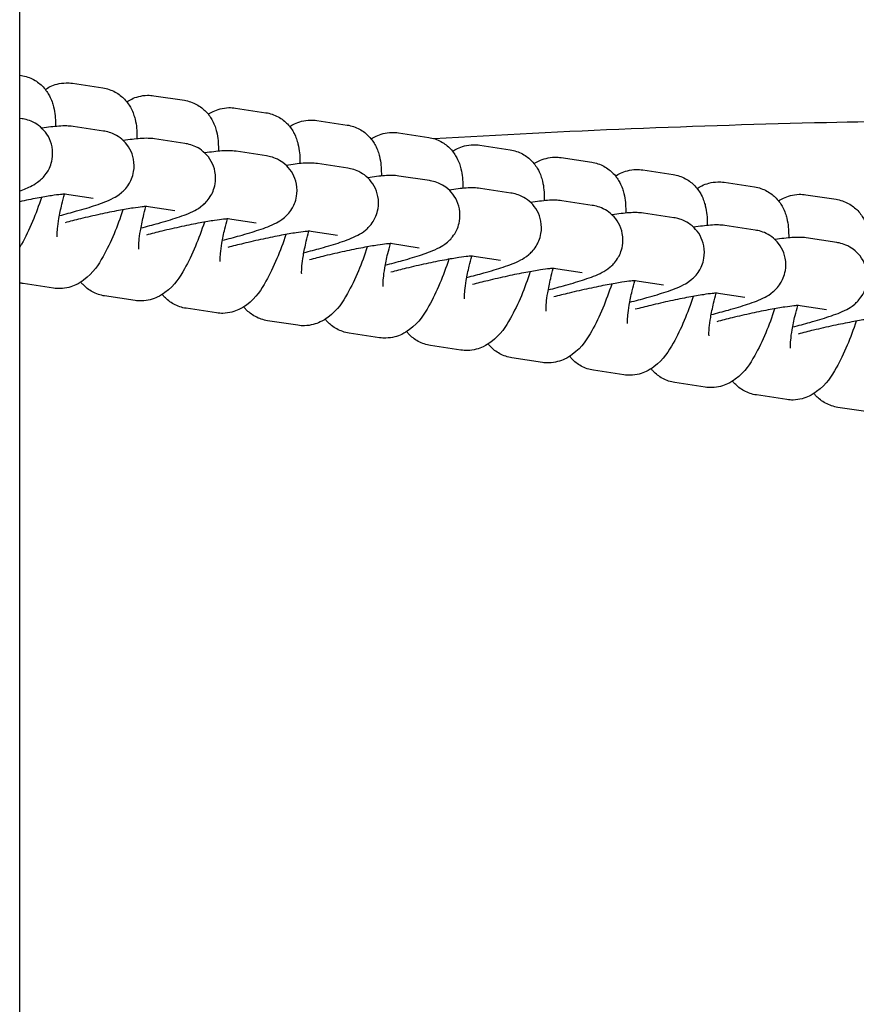
# Model space of a CAD drawing. Units: millimetres. Extents: x 3045 to 11105, y 3046 to 8180.
# Drawn here: x 7306 to 7380, y 5069 to 5156 of the extents above; entities that cross this region are included whole.
import ezdxf

# ---------------------------------------------------------------- set-up
doc = ezdxf.new("R2010")
doc.units = ezdxf.units.MM

msp = doc.modelspace()

# ---------------------------------------------------------------- linework, layer by layer
for p, q in [((7306.211, 4217.235), (7306.211, 6889.319)), ((7306.211, 5150.82), (7306.362, 5150.797)), ((7310.862, 5150.114), (7313.536, 5149.708)), ((7318.037, 5149.024), (7320.711, 5148.618)), ((7325.211, 5147.934), (7327.885, 5147.528)), ((7306.416, 5146.995), (7306.211, 5147.026)), ((7313.59, 5145.905), (7310.916, 5146.311)), ((7332.385, 5146.845), (7335.059, 5146.439)), ((7339.559, 5145.755), (7342.233, 5145.349)), ((7320.764, 5144.815), (7318.09, 5145.221)), ((7346.733, 5144.666), (7349.407, 5144.259)), ((7327.939, 5143.726), (7325.265, 5144.132)), ((7335.113, 5142.636), (7332.439, 5143.042)), ((7353.907, 5143.576), (7356.581, 5143.17)), ((7342.287, 5141.546), (7339.613, 5141.952)), ((7361.081, 5142.486), (7363.755, 5142.08)), ((7368.255, 5141.397), (7370.929, 5140.99)), ((7312.689, 5139.973), (7310.161, 5140.357)), ((7349.461, 5140.457), (7346.787, 5140.863)), ((7375.429, 5140.307), (7378.103, 5139.901)), ((7356.635, 5139.367), (7353.961, 5139.773)), ((7319.863, 5138.883), (7317.335, 5139.267)), ((7363.809, 5138.277), (7361.135, 5138.684)), ((7327.038, 5137.794), (7324.509, 5138.178)), ((7370.983, 5137.188), (7368.309, 5137.594)), ((7334.212, 5136.704), (7331.683, 5137.088)), ((7341.386, 5135.614), (7338.858, 5135.998)), ((7378.157, 5136.098), (7375.483, 5136.504)), ((7348.56, 5134.525), (7346.032, 5134.909)), ((7355.734, 5133.435), (7353.206, 5133.819)), ((7309.193, 5132.077), (7306.519, 5132.483)), ((7362.908, 5132.345), (7360.38, 5132.729)), ((7370.082, 5131.256), (7367.554, 5131.64)), ((7316.367, 5130.988), (7313.693, 5131.394)), ((7323.541, 5129.898), (7320.868, 5130.304)), ((7377.256, 5130.166), (7374.728, 5130.55)), ((7330.716, 5128.808), (7328.042, 5129.214)), ((7337.89, 5127.719), (7335.216, 5128.125)), ((7345.064, 5126.629), (7342.39, 5127.035)), ((7352.238, 5125.539), (7349.564, 5125.945)), ((7359.412, 5124.45), (7356.738, 5124.856)), ((7366.586, 5123.36), (7363.912, 5123.766)), ((7373.76, 5122.27), (7371.086, 5122.677)), ((7380.934, 5121.181), (7378.26, 5121.587))]:
    msp.add_line(p, q)
for points, knots in [([(7306.362, 5150.797), (7306.736, 5150.741), (7307.113, 5150.613), (7307.771, 5150.255), (7308.048, 5150.029), (7308.529, 5149.526), (7308.708, 5149.25), (7309.028, 5148.642), (7309.127, 5148.33), (7309.334, 5147.488), (7309.361, 5147.017), (7309.364, 5146.46), (7309.363, 5146.386), (7309.362, 5146.312)], [1.5707963, 1.5707963, 1.5707963, 1.5707963, 1.6470589, 1.6470589, 1.7247891, 1.7247891, 1.8196428, 1.8196428, 1.9549936, 1.9549936, 2.2198455, 2.2198455, 2.2601505, 2.2601505, 2.2601505, 2.2601505]), ([(7308.462, 5149.577), (7308.592, 5149.66), (7308.736, 5149.742), (7309.258, 5149.987), (7309.726, 5150.138), (7310.477, 5150.154), (7310.669, 5150.143), (7310.862, 5150.114)], [7.635538, 7.635538, 7.635538, 7.635538, 7.6919693, 7.6919693, 7.8144233, 7.8144233, 7.8539816, 7.8539816, 7.8539816, 7.8539816]), ([(7313.536, 5149.708), (7313.91, 5149.651), (7314.287, 5149.523), (7314.945, 5149.166), (7315.222, 5148.94), (7315.703, 5148.436), (7315.882, 5148.16), (7316.202, 5147.552), (7316.301, 5147.24), (7316.508, 5146.398), (7316.535, 5145.927), (7316.538, 5145.37), (7316.537, 5145.296), (7316.536, 5145.223)], [1.5707963, 1.5707963, 1.5707963, 1.5707963, 1.6470589, 1.6470589, 1.7247891, 1.7247891, 1.8196428, 1.8196428, 1.9549936, 1.9549936, 2.2198455, 2.2198455, 2.2601505, 2.2601505, 2.2601505, 2.2601505]), ([(7315.637, 5148.487), (7315.766, 5148.57), (7315.91, 5148.652), (7316.432, 5148.897), (7316.9, 5149.049), (7317.651, 5149.065), (7317.843, 5149.054), (7318.037, 5149.024)], [7.635538, 7.635538, 7.635538, 7.635538, 7.6919693, 7.6919693, 7.8144233, 7.8144233, 7.8539816, 7.8539816, 7.8539816, 7.8539816]), ([(7320.711, 5148.618), (7321.084, 5148.561), (7321.461, 5148.433), (7322.119, 5148.076), (7322.397, 5147.85), (7322.877, 5147.347), (7323.056, 5147.071), (7323.376, 5146.462), (7323.475, 5146.15), (7323.682, 5145.308), (7323.709, 5144.837), (7323.712, 5144.28), (7323.711, 5144.207), (7323.71, 5144.133)], [1.5707963, 1.5707963, 1.5707963, 1.5707963, 1.6470589, 1.6470589, 1.7247891, 1.7247891, 1.8196428, 1.8196428, 1.9549936, 1.9549936, 2.2198455, 2.2198455, 2.2601505, 2.2601505, 2.2601505, 2.2601505]), ([(7322.811, 5147.397), (7322.94, 5147.48), (7323.084, 5147.563), (7323.606, 5147.808), (7324.074, 5147.959), (7324.825, 5147.975), (7325.017, 5147.964), (7325.211, 5147.934)], [7.635538, 7.635538, 7.635538, 7.635538, 7.6919693, 7.6919693, 7.8144233, 7.8144233, 7.8539816, 7.8539816, 7.8539816, 7.8539816]), ([(7327.885, 5147.528), (7328.258, 5147.472), (7328.635, 5147.344), (7329.293, 5146.986), (7329.571, 5146.76), (7330.051, 5146.257), (7330.23, 5145.981), (7330.551, 5145.373), (7330.649, 5145.061), (7330.856, 5144.219), (7330.884, 5143.748), (7330.886, 5143.191), (7330.885, 5143.117), (7330.884, 5143.043)], [1.5707963, 1.5707963, 1.5707963, 1.5707963, 1.6470589, 1.6470589, 1.7247891, 1.7247891, 1.8196428, 1.8196428, 1.9549936, 1.9549936, 2.2198455, 2.2198455, 2.2601505, 2.2601505, 2.2601505, 2.2601505]), ([(7306.211, 5140.639), (7306.592, 5140.778), (7306.911, 5140.9), (7307.486, 5141.206), (7307.686, 5141.309), (7308.176, 5141.727), (7308.395, 5141.918), (7308.808, 5142.578), (7308.988, 5142.939), (7309.127, 5143.76), (7309.133, 5144.14), (7309.001, 5144.838), (7308.883, 5145.153), (7308.577, 5145.707), (7308.387, 5145.939), (7307.974, 5146.346), (7307.757, 5146.493), (7307.313, 5146.747), (7307.109, 5146.821), (7306.721, 5146.943), (7306.557, 5146.973), (7306.416, 5146.995)], [3.9203389, 3.9203389, 3.9203389, 3.9203389, 4.210192, 4.210192, 4.3493309, 4.3493309, 4.4241728, 4.4241728, 4.4721528, 4.4721528, 4.5033024, 4.5033024, 4.5301107, 4.5301107, 4.5589973, 4.5589973, 4.5956777, 4.5956777, 4.6463051, 4.6463051, 4.712389, 4.712389, 4.712389, 4.712389]), ([(7310.916, 5146.311), (7310.689, 5146.346), (7310.521, 5146.354), (7309.859, 5146.37), (7309.451, 5146.328), (7308.7, 5146.238), (7308.439, 5146.202), (7308.162, 5146.16)], [4.712389, 4.712389, 4.712389, 4.712389, 4.8192622, 4.8192622, 5.164526, 5.164526, 5.3338961, 5.3338961, 5.3338961, 5.3338961]), ([(7329.985, 5146.308), (7330.114, 5146.391), (7330.258, 5146.473), (7330.78, 5146.718), (7331.248, 5146.869), (7331.999, 5146.885), (7332.191, 5146.874), (7332.385, 5146.845)], [7.635538, 7.635538, 7.635538, 7.635538, 7.6919693, 7.6919693, 7.8144233, 7.8144233, 7.8539816, 7.8539816, 7.8539816, 7.8539816]), ([(7335.059, 5146.439), (7335.432, 5146.382), (7335.809, 5146.254), (7336.468, 5145.897), (7336.745, 5145.671), (7337.225, 5145.167), (7337.404, 5144.891), (7337.725, 5144.283), (7337.823, 5143.971), (7338.03, 5143.129), (7338.058, 5142.658), (7338.06, 5142.101), (7338.06, 5142.028), (7338.058, 5141.954)], [1.5707963, 1.5707963, 1.5707963, 1.5707963, 1.6470589, 1.6470589, 1.7247891, 1.7247891, 1.8196428, 1.8196428, 1.9549936, 1.9549936, 2.2198455, 2.2198455, 2.2601505, 2.2601505, 2.2601505, 2.2601505]), ([(7342.684, 5145.248), (7354.284, 5145.952), (7365.912, 5146.414), (7387.034, 5146.899), (7396.674, 5146.976), (7405.98, 5146.976)], [0.405422, 0.405422, 0.405422, 0.405422, 3.889519, 3.889519, 6.890326, 6.890326, 6.890326, 6.890326]), ([(7309.713, 5138.47), (7310.24, 5138.604), (7310.749, 5138.739), (7311.849, 5139.047), (7312.414, 5139.218), (7313.492, 5139.579), (7313.931, 5139.728), (7314.66, 5140.117), (7314.86, 5140.219), (7315.351, 5140.637), (7315.569, 5140.828), (7315.982, 5141.489), (7316.162, 5141.85), (7316.301, 5142.671), (7316.307, 5143.05), (7316.175, 5143.749), (7316.057, 5144.063), (7315.751, 5144.618), (7315.561, 5144.85), (7315.148, 5145.256), (7314.931, 5145.403), (7314.487, 5145.657), (7314.283, 5145.731), (7313.895, 5145.853), (7313.731, 5145.884), (7313.59, 5145.905)], [3.195247, 3.195247, 3.195247, 3.195247, 3.459971, 3.459971, 3.805117, 3.805117, 4.210192, 4.210192, 4.349331, 4.349331, 4.424173, 4.424173, 4.472153, 4.472153, 4.503302, 4.503302, 4.530111, 4.530111, 4.558997, 4.558997, 4.595678, 4.595678, 4.646305, 4.646305, 4.712389, 4.712389, 4.712389, 4.712389]), ([(7337.159, 5145.218), (7337.288, 5145.301), (7337.432, 5145.383), (7337.954, 5145.628), (7338.422, 5145.78), (7339.173, 5145.796), (7339.365, 5145.785), (7339.559, 5145.755)], [7.635538, 7.635538, 7.635538, 7.635538, 7.6919693, 7.6919693, 7.8144233, 7.8144233, 7.8539816, 7.8539816, 7.8539816, 7.8539816]), ([(7318.09, 5145.221), (7317.863, 5145.256), (7317.695, 5145.264), (7317.033, 5145.28), (7316.625, 5145.238), (7315.874, 5145.148), (7315.613, 5145.112), (7315.336, 5145.071)], [4.712389, 4.712389, 4.712389, 4.712389, 4.8192622, 4.8192622, 5.164526, 5.164526, 5.3338961, 5.3338961, 5.3338961, 5.3338961]), ([(7316.887, 5137.381), (7317.414, 5137.514), (7317.923, 5137.649), (7319.023, 5137.957), (7319.589, 5138.128), (7320.666, 5138.489), (7321.105, 5138.638), (7321.834, 5139.027), (7322.034, 5139.129), (7322.525, 5139.547), (7322.743, 5139.739), (7323.156, 5140.399), (7323.336, 5140.76), (7323.476, 5141.581), (7323.482, 5141.961), (7323.349, 5142.659), (7323.231, 5142.974), (7322.925, 5143.528), (7322.735, 5143.76), (7322.323, 5144.167), (7322.105, 5144.313), (7321.661, 5144.568), (7321.457, 5144.642), (7321.069, 5144.764), (7320.905, 5144.794), (7320.764, 5144.815)], [3.195247, 3.195247, 3.195247, 3.195247, 3.459971, 3.459971, 3.805117, 3.805117, 4.210192, 4.210192, 4.349331, 4.349331, 4.424173, 4.424173, 4.472153, 4.472153, 4.503302, 4.503302, 4.530111, 4.530111, 4.558997, 4.558997, 4.595678, 4.595678, 4.646305, 4.646305, 4.712389, 4.712389, 4.712389, 4.712389]), ([(7342.233, 5145.349), (7342.606, 5145.292), (7342.983, 5145.164), (7343.642, 5144.807), (7343.919, 5144.581), (7344.4, 5144.078), (7344.578, 5143.802), (7344.899, 5143.193), (7344.997, 5142.882), (7345.204, 5142.039), (7345.232, 5141.568), (7345.234, 5141.012), (7345.234, 5140.938), (7345.232, 5140.864)], [1.5707963, 1.5707963, 1.5707963, 1.5707963, 1.6470589, 1.6470589, 1.7247891, 1.7247891, 1.8196428, 1.8196428, 1.9549936, 1.9549936, 2.2198455, 2.2198455, 2.2601505, 2.2601505, 2.2601505, 2.2601505]), ([(7344.333, 5144.128), (7344.462, 5144.212), (7344.607, 5144.294), (7345.128, 5144.539), (7345.596, 5144.69), (7346.347, 5144.706), (7346.539, 5144.695), (7346.733, 5144.666)], [7.635538, 7.635538, 7.635538, 7.635538, 7.6919693, 7.6919693, 7.8144233, 7.8144233, 7.8539816, 7.8539816, 7.8539816, 7.8539816]), ([(7325.265, 5144.132), (7325.037, 5144.166), (7324.869, 5144.174), (7324.207, 5144.19), (7323.799, 5144.149), (7323.049, 5144.059), (7322.787, 5144.023), (7322.51, 5143.981)], [4.712389, 4.712389, 4.712389, 4.712389, 4.8192622, 4.8192622, 5.164526, 5.164526, 5.3338961, 5.3338961, 5.3338961, 5.3338961]), ([(7324.061, 5136.291), (7324.588, 5136.424), (7325.098, 5136.56), (7326.197, 5136.868), (7326.763, 5137.039), (7327.84, 5137.399), (7328.279, 5137.549), (7329.008, 5137.937), (7329.209, 5138.04), (7329.699, 5138.458), (7329.917, 5138.649), (7330.33, 5139.309), (7330.51, 5139.67), (7330.65, 5140.492), (7330.656, 5140.871), (7330.523, 5141.569), (7330.405, 5141.884), (7330.099, 5142.438), (7329.91, 5142.67), (7329.497, 5143.077), (7329.279, 5143.224), (7328.835, 5143.478), (7328.632, 5143.552), (7328.243, 5143.674), (7328.079, 5143.704), (7327.939, 5143.726)], [3.195247, 3.195247, 3.195247, 3.195247, 3.459971, 3.459971, 3.805117, 3.805117, 4.210192, 4.210192, 4.349331, 4.349331, 4.424173, 4.424173, 4.472153, 4.472153, 4.503302, 4.503302, 4.530111, 4.530111, 4.558997, 4.558997, 4.595678, 4.595678, 4.646305, 4.646305, 4.712389, 4.712389, 4.712389, 4.712389]), ([(7349.407, 5144.259), (7349.78, 5144.203), (7350.158, 5144.075), (7350.816, 5143.717), (7351.093, 5143.492), (7351.574, 5142.988), (7351.752, 5142.712), (7352.073, 5142.104), (7352.171, 5141.792), (7352.378, 5140.95), (7352.406, 5140.479), (7352.408, 5139.922), (7352.408, 5139.848), (7352.406, 5139.774)], [1.5707963, 1.5707963, 1.5707963, 1.5707963, 1.6470589, 1.6470589, 1.7247891, 1.7247891, 1.8196428, 1.8196428, 1.9549936, 1.9549936, 2.2198455, 2.2198455, 2.2601505, 2.2601505, 2.2601505, 2.2601505]), ([(7332.439, 5143.042), (7332.211, 5143.077), (7332.043, 5143.085), (7331.381, 5143.101), (7330.973, 5143.059), (7330.223, 5142.969), (7329.961, 5142.933), (7329.684, 5142.891)], [4.712389, 4.712389, 4.712389, 4.712389, 4.8192622, 4.8192622, 5.164526, 5.164526, 5.3338961, 5.3338961, 5.3338961, 5.3338961]), ([(7351.507, 5143.039), (7351.636, 5143.122), (7351.781, 5143.204), (7352.302, 5143.449), (7352.77, 5143.6), (7353.521, 5143.617), (7353.713, 5143.605), (7353.907, 5143.576)], [7.635538, 7.635538, 7.635538, 7.635538, 7.6919693, 7.6919693, 7.8144233, 7.8144233, 7.8539816, 7.8539816, 7.8539816, 7.8539816]), ([(7356.581, 5143.17), (7356.954, 5143.113), (7357.332, 5142.985), (7357.99, 5142.628), (7358.267, 5142.402), (7358.748, 5141.898), (7358.927, 5141.623), (7359.247, 5141.014), (7359.346, 5140.702), (7359.552, 5139.86), (7359.58, 5139.389), (7359.582, 5138.832), (7359.582, 5138.759), (7359.581, 5138.685)], [1.5707963, 1.5707963, 1.5707963, 1.5707963, 1.6470589, 1.6470589, 1.7247891, 1.7247891, 1.8196428, 1.8196428, 1.9549936, 1.9549936, 2.2198455, 2.2198455, 2.2601505, 2.2601505, 2.2601505, 2.2601505]), ([(7331.235, 5135.202), (7331.762, 5135.335), (7332.272, 5135.47), (7333.371, 5135.778), (7333.937, 5135.949), (7335.014, 5136.31), (7335.453, 5136.459), (7336.182, 5136.848), (7336.383, 5136.95), (7336.873, 5137.368), (7337.091, 5137.56), (7337.504, 5138.22), (7337.684, 5138.581), (7337.824, 5139.402), (7337.83, 5139.781), (7337.697, 5140.48), (7337.58, 5140.794), (7337.273, 5141.349), (7337.084, 5141.581), (7336.671, 5141.987), (7336.453, 5142.134), (7336.009, 5142.388), (7335.806, 5142.462), (7335.417, 5142.585), (7335.253, 5142.615), (7335.113, 5142.636)], [3.195247, 3.195247, 3.195247, 3.195247, 3.459971, 3.459971, 3.805117, 3.805117, 4.210192, 4.210192, 4.349331, 4.349331, 4.424173, 4.424173, 4.472153, 4.472153, 4.503302, 4.503302, 4.530111, 4.530111, 4.558997, 4.558997, 4.595678, 4.595678, 4.646305, 4.646305, 4.712389, 4.712389, 4.712389, 4.712389]), ([(7339.613, 5141.952), (7339.385, 5141.987), (7339.217, 5141.995), (7338.555, 5142.011), (7338.147, 5141.969), (7337.397, 5141.879), (7337.135, 5141.843), (7336.858, 5141.802)], [4.712389, 4.712389, 4.712389, 4.712389, 4.8192622, 4.8192622, 5.164526, 5.164526, 5.3338961, 5.3338961, 5.3338961, 5.3338961]), ([(7358.681, 5141.949), (7358.811, 5142.032), (7358.955, 5142.115), (7359.477, 5142.36), (7359.944, 5142.511), (7360.696, 5142.527), (7360.888, 5142.516), (7361.081, 5142.486)], [7.635538, 7.635538, 7.635538, 7.635538, 7.6919693, 7.6919693, 7.8144233, 7.8144233, 7.8539816, 7.8539816, 7.8539816, 7.8539816]), ([(7363.755, 5142.08), (7364.128, 5142.023), (7364.506, 5141.895), (7365.164, 5141.538), (7365.441, 5141.312), (7365.922, 5140.809), (7366.101, 5140.533), (7366.421, 5139.924), (7366.52, 5139.613), (7366.727, 5138.771), (7366.754, 5138.3), (7366.757, 5137.743), (7366.756, 5137.669), (7366.755, 5137.595)], [1.5707963, 1.5707963, 1.5707963, 1.5707963, 1.6470589, 1.6470589, 1.7247891, 1.7247891, 1.8196428, 1.8196428, 1.9549936, 1.9549936, 2.2198455, 2.2198455, 2.2601505, 2.2601505, 2.2601505, 2.2601505]), ([(7338.409, 5134.112), (7338.937, 5134.245), (7339.446, 5134.38), (7340.545, 5134.688), (7341.111, 5134.859), (7342.188, 5135.22), (7342.627, 5135.37), (7343.356, 5135.758), (7343.557, 5135.86), (7344.047, 5136.278), (7344.265, 5136.47), (7344.679, 5137.13), (7344.858, 5137.491), (7344.998, 5138.312), (7345.004, 5138.692), (7344.871, 5139.39), (7344.754, 5139.705), (7344.447, 5140.259), (7344.258, 5140.491), (7343.845, 5140.898), (7343.627, 5141.045), (7343.183, 5141.299), (7342.98, 5141.373), (7342.591, 5141.495), (7342.427, 5141.525), (7342.287, 5141.546)], [3.195247, 3.195247, 3.195247, 3.195247, 3.459971, 3.459971, 3.805117, 3.805117, 4.210192, 4.210192, 4.349331, 4.349331, 4.424173, 4.424173, 4.472153, 4.472153, 4.503302, 4.503302, 4.530111, 4.530111, 4.558997, 4.558997, 4.595678, 4.595678, 4.646305, 4.646305, 4.712389, 4.712389, 4.712389, 4.712389]), ([(7365.855, 5140.86), (7365.985, 5140.943), (7366.129, 5141.025), (7366.651, 5141.27), (7367.119, 5141.421), (7367.87, 5141.437), (7368.062, 5141.426), (7368.255, 5141.397)], [7.635538, 7.635538, 7.635538, 7.635538, 7.6919693, 7.6919693, 7.8144233, 7.8144233, 7.8539816, 7.8539816, 7.8539816, 7.8539816]), ([(7310.225, 5140.359), (7310.225, 5140.359), (7310.198, 5140.359), (7310.081, 5140.353), (7309.963, 5140.343), (7309.604, 5140.305), (7309.334, 5140.27), (7308.648, 5140.165), (7308.213, 5140.091), (7307.261, 5139.913), (7306.743, 5139.808), (7306.211, 5139.694)], [4.847785, 4.847785, 4.847785, 4.847785, 4.948258, 4.948258, 5.111624, 5.111624, 5.342467, 5.342467, 5.620538, 5.620538, 5.904087, 5.904087, 5.904087, 5.904087]), ([(7309.526, 5136.597), (7309.526, 5136.597), (7309.525, 5136.605), (7309.521, 5136.652), (7309.517, 5136.722), (7309.519, 5136.946), (7309.528, 5137.118), (7309.57, 5137.577), (7309.611, 5137.882), (7309.733, 5138.603), (7309.821, 5139.031), (7309.997, 5139.764), (7310.074, 5140.06), (7310.158, 5140.357)], [5.190714, 5.190714, 5.190714, 5.190714, 5.246783, 5.246783, 5.383812, 5.383812, 5.564597, 5.564597, 5.792347, 5.792347, 6.055565, 6.055565, 6.226425, 6.226425, 6.226425, 6.226425]), ([(7346.787, 5140.863), (7346.559, 5140.897), (7346.391, 5140.905), (7345.729, 5140.922), (7345.321, 5140.88), (7344.571, 5140.79), (7344.309, 5140.754), (7344.032, 5140.712)], [4.712389, 4.712389, 4.712389, 4.712389, 4.8192622, 4.8192622, 5.164526, 5.164526, 5.3338961, 5.3338961, 5.3338961, 5.3338961]), ([(7345.583, 5133.022), (7346.111, 5133.155), (7346.62, 5133.291), (7347.719, 5133.599), (7348.285, 5133.77), (7349.362, 5134.13), (7349.801, 5134.28), (7350.53, 5134.668), (7350.731, 5134.771), (7351.221, 5135.189), (7351.439, 5135.38), (7351.853, 5136.041), (7352.033, 5136.401), (7352.172, 5137.223), (7352.178, 5137.602), (7352.045, 5138.3), (7351.928, 5138.615), (7351.621, 5139.169), (7351.432, 5139.401), (7351.019, 5139.808), (7350.801, 5139.955), (7350.357, 5140.209), (7350.154, 5140.283), (7349.765, 5140.405), (7349.602, 5140.435), (7349.461, 5140.457)], [3.195247, 3.195247, 3.195247, 3.195247, 3.459971, 3.459971, 3.805117, 3.805117, 4.210192, 4.210192, 4.349331, 4.349331, 4.424173, 4.424173, 4.472153, 4.472153, 4.503302, 4.503302, 4.530111, 4.530111, 4.558997, 4.558997, 4.595678, 4.595678, 4.646305, 4.646305, 4.712389, 4.712389, 4.712389, 4.712389]), ([(7370.929, 5140.99), (7371.303, 5140.934), (7371.68, 5140.806), (7372.338, 5140.449), (7372.615, 5140.223), (7373.096, 5139.719), (7373.275, 5139.443), (7373.595, 5138.835), (7373.694, 5138.523), (7373.901, 5137.681), (7373.928, 5137.21), (7373.931, 5136.653), (7373.93, 5136.579), (7373.929, 5136.506)], [1.5707963, 1.5707963, 1.5707963, 1.5707963, 1.6470589, 1.6470589, 1.7247891, 1.7247891, 1.8196428, 1.8196428, 1.9549936, 1.9549936, 2.2198455, 2.2198455, 2.2601505, 2.2601505, 2.2601505, 2.2601505]), ([(7373.029, 5139.77), (7373.159, 5139.853), (7373.303, 5139.935), (7373.825, 5140.18), (7374.293, 5140.331), (7375.044, 5140.348), (7375.236, 5140.336), (7375.429, 5140.307)], [7.635538, 7.635538, 7.635538, 7.635538, 7.6919693, 7.6919693, 7.8144233, 7.8144233, 7.8539816, 7.8539816, 7.8539816, 7.8539816]), ([(7308.128, 5140.073), (7307.888, 5139.339), (7307.624, 5138.623), (7307.041, 5137.231), (7306.722, 5136.566), (7306.322, 5135.869), (7306.267, 5135.776), (7306.211, 5135.685)], [3.2751268, 3.2751268, 3.2751268, 3.2751268, 3.6195423, 3.6195423, 3.9907009, 3.9907009, 4.0490059, 4.0490059, 4.0490059, 4.0490059]), ([(7353.961, 5139.773), (7353.733, 5139.808), (7353.565, 5139.816), (7352.904, 5139.832), (7352.496, 5139.79), (7351.745, 5139.7), (7351.483, 5139.664), (7351.207, 5139.622)], [4.712389, 4.712389, 4.712389, 4.712389, 4.8192622, 4.8192622, 5.164526, 5.164526, 5.3338961, 5.3338961, 5.3338961, 5.3338961]), ([(7352.758, 5131.933), (7353.285, 5132.066), (7353.794, 5132.201), (7354.893, 5132.509), (7355.459, 5132.68), (7356.537, 5133.041), (7356.976, 5133.19), (7357.704, 5133.579), (7357.905, 5133.681), (7358.395, 5134.099), (7358.613, 5134.291), (7359.027, 5134.951), (7359.207, 5135.312), (7359.346, 5136.133), (7359.352, 5136.512), (7359.219, 5137.211), (7359.102, 5137.525), (7358.795, 5138.08), (7358.606, 5138.312), (7358.193, 5138.718), (7357.975, 5138.865), (7357.531, 5139.119), (7357.328, 5139.193), (7356.94, 5139.316), (7356.776, 5139.346), (7356.635, 5139.367)], [3.195247, 3.195247, 3.195247, 3.195247, 3.459971, 3.459971, 3.805117, 3.805117, 4.210192, 4.210192, 4.349331, 4.349331, 4.424173, 4.424173, 4.472153, 4.472153, 4.503302, 4.503302, 4.530111, 4.530111, 4.558997, 4.558997, 4.595678, 4.595678, 4.646305, 4.646305, 4.712389, 4.712389, 4.712389, 4.712389]), ([(7378.103, 5139.901), (7378.477, 5139.844), (7378.854, 5139.716), (7379.512, 5139.359), (7379.789, 5139.133), (7380.27, 5138.629), (7380.449, 5138.354), (7380.769, 5137.745), (7380.868, 5137.433), (7381.075, 5136.591), (7381.102, 5136.12), (7381.105, 5135.563), (7381.104, 5135.49), (7381.103, 5135.416)], [1.5707963, 1.5707963, 1.5707963, 1.5707963, 1.6470589, 1.6470589, 1.7247891, 1.7247891, 1.8196428, 1.8196428, 1.9549936, 1.9549936, 2.2198455, 2.2198455, 2.2601505, 2.2601505, 2.2601505, 2.2601505]), ([(7315.302, 5138.984), (7315.063, 5138.249), (7314.798, 5137.533), (7314.215, 5136.142), (7313.896, 5135.476), (7313.116, 5134.117), (7312.755, 5133.467), (7311.641, 5132.638), (7311.425, 5132.498), (7310.798, 5132.204), (7310.33, 5132.053), (7309.579, 5132.037), (7309.387, 5132.048), (7309.193, 5132.077)], [3.275127, 3.275127, 3.275127, 3.275127, 3.619542, 3.619542, 3.990701, 3.990701, 4.457756, 4.457756, 4.550377, 4.550377, 4.672831, 4.672831, 4.712389, 4.712389, 4.712389, 4.712389]), ([(7317.4, 5139.269), (7317.4, 5139.269), (7317.372, 5139.269), (7317.255, 5139.263), (7317.137, 5139.254), (7316.779, 5139.215), (7316.508, 5139.18), (7315.822, 5139.076), (7315.387, 5139.001), (7314.409, 5138.818), (7313.86, 5138.707), (7312.721, 5138.462), (7312.131, 5138.327), (7311.089, 5138.074), (7310.632, 5137.958), (7310.203, 5137.843)], [4.847785, 4.847785, 4.847785, 4.847785, 4.948258, 4.948258, 5.111624, 5.111624, 5.342467, 5.342467, 5.620538, 5.620538, 5.919652, 5.919652, 6.225948, 6.225948, 6.476042, 6.476042, 6.476042, 6.476042]), ([(7316.7, 5135.508), (7316.7, 5135.508), (7316.699, 5135.515), (7316.695, 5135.562), (7316.692, 5135.633), (7316.693, 5135.856), (7316.702, 5136.029), (7316.745, 5136.487), (7316.785, 5136.792), (7316.907, 5137.514), (7316.995, 5137.941), (7317.171, 5138.674), (7317.248, 5138.97), (7317.332, 5139.267)], [5.190714, 5.190714, 5.190714, 5.190714, 5.246783, 5.246783, 5.383812, 5.383812, 5.564597, 5.564597, 5.792347, 5.792347, 6.055565, 6.055565, 6.226425, 6.226425, 6.226425, 6.226425]), ([(7361.135, 5138.684), (7360.907, 5138.718), (7360.739, 5138.726), (7360.078, 5138.742), (7359.67, 5138.7), (7358.919, 5138.61), (7358.657, 5138.575), (7358.381, 5138.533)], [4.712389, 4.712389, 4.712389, 4.712389, 4.8192622, 4.8192622, 5.164526, 5.164526, 5.3338961, 5.3338961, 5.3338961, 5.3338961]), ([(7322.476, 5137.894), (7322.237, 5137.16), (7321.972, 5136.444), (7321.389, 5135.052), (7321.07, 5134.386), (7320.29, 5133.028), (7319.929, 5132.378), (7318.815, 5131.548), (7318.599, 5131.409), (7317.972, 5131.114), (7317.504, 5130.963), (7316.753, 5130.947), (7316.561, 5130.958), (7316.367, 5130.988)], [3.275127, 3.275127, 3.275127, 3.275127, 3.619542, 3.619542, 3.990701, 3.990701, 4.457756, 4.457756, 4.550377, 4.550377, 4.672831, 4.672831, 4.712389, 4.712389, 4.712389, 4.712389]), ([(7324.574, 5138.18), (7324.574, 5138.18), (7324.546, 5138.18), (7324.429, 5138.173), (7324.311, 5138.164), (7323.953, 5138.126), (7323.682, 5138.09), (7322.996, 5137.986), (7322.561, 5137.912), (7321.583, 5137.728), (7321.034, 5137.618), (7319.895, 5137.372), (7319.305, 5137.237), (7318.264, 5136.984), (7317.806, 5136.868), (7317.377, 5136.754)], [4.847785, 4.847785, 4.847785, 4.847785, 4.948258, 4.948258, 5.111624, 5.111624, 5.342467, 5.342467, 5.620538, 5.620538, 5.919652, 5.919652, 6.225948, 6.225948, 6.476042, 6.476042, 6.476042, 6.476042]), ([(7323.874, 5134.418), (7323.874, 5134.418), (7323.873, 5134.425), (7323.869, 5134.473), (7323.866, 5134.543), (7323.868, 5134.767), (7323.876, 5134.939), (7323.919, 5135.398), (7323.959, 5135.702), (7324.082, 5136.424), (7324.169, 5136.851), (7324.345, 5137.584), (7324.422, 5137.88), (7324.506, 5138.177)], [5.190714, 5.190714, 5.190714, 5.190714, 5.246783, 5.246783, 5.383812, 5.383812, 5.564597, 5.564597, 5.792347, 5.792347, 6.055565, 6.055565, 6.226425, 6.226425, 6.226425, 6.226425]), ([(7359.932, 5130.843), (7360.459, 5130.976), (7360.968, 5131.111), (7362.068, 5131.42), (7362.633, 5131.591), (7363.711, 5131.951), (7364.15, 5132.101), (7364.878, 5132.489), (7365.079, 5132.592), (7365.569, 5133.009), (7365.788, 5133.201), (7366.201, 5133.861), (7366.381, 5134.222), (7366.52, 5135.043), (7366.526, 5135.423), (7366.394, 5136.121), (7366.276, 5136.436), (7365.97, 5136.99), (7365.78, 5137.222), (7365.367, 5137.629), (7365.15, 5137.776), (7364.705, 5138.03), (7364.502, 5138.104), (7364.114, 5138.226), (7363.95, 5138.256), (7363.809, 5138.277)], [3.195247, 3.195247, 3.195247, 3.195247, 3.459971, 3.459971, 3.805117, 3.805117, 4.210192, 4.210192, 4.349331, 4.349331, 4.424173, 4.424173, 4.472153, 4.472153, 4.503302, 4.503302, 4.530111, 4.530111, 4.558997, 4.558997, 4.595678, 4.595678, 4.646305, 4.646305, 4.712389, 4.712389, 4.712389, 4.712389]), ([(7368.309, 5137.594), (7368.082, 5137.628), (7367.914, 5137.637), (7367.252, 5137.653), (7366.844, 5137.611), (7366.093, 5137.521), (7365.832, 5137.485), (7365.555, 5137.443)], [4.712389, 4.712389, 4.712389, 4.712389, 4.8192622, 4.8192622, 5.164526, 5.164526, 5.3338961, 5.3338961, 5.3338961, 5.3338961]), ([(7329.65, 5136.804), (7329.411, 5136.07), (7329.146, 5135.354), (7328.563, 5133.962), (7328.244, 5133.297), (7327.464, 5131.938), (7327.103, 5131.288), (7325.989, 5130.458), (7325.773, 5130.319), (7325.146, 5130.025), (7324.678, 5129.873), (7323.927, 5129.857), (7323.735, 5129.868), (7323.541, 5129.898)], [3.275127, 3.275127, 3.275127, 3.275127, 3.619542, 3.619542, 3.990701, 3.990701, 4.457756, 4.457756, 4.550377, 4.550377, 4.672831, 4.672831, 4.712389, 4.712389, 4.712389, 4.712389]), ([(7331.748, 5137.09), (7331.748, 5137.09), (7331.721, 5137.09), (7331.603, 5137.084), (7331.485, 5137.075), (7331.127, 5137.036), (7330.856, 5137.001), (7330.17, 5136.896), (7329.735, 5136.822), (7328.757, 5136.639), (7328.208, 5136.528), (7327.07, 5136.282), (7326.479, 5136.147), (7325.438, 5135.895), (7324.981, 5135.778), (7324.551, 5135.664)], [4.847785, 4.847785, 4.847785, 4.847785, 4.948258, 4.948258, 5.111624, 5.111624, 5.342467, 5.342467, 5.620538, 5.620538, 5.919652, 5.919652, 6.225948, 6.225948, 6.476042, 6.476042, 6.476042, 6.476042]), ([(7331.048, 5133.328), (7331.048, 5133.328), (7331.047, 5133.336), (7331.043, 5133.383), (7331.04, 5133.453), (7331.042, 5133.677), (7331.05, 5133.849), (7331.093, 5134.308), (7331.133, 5134.613), (7331.256, 5135.334), (7331.344, 5135.762), (7331.519, 5136.495), (7331.596, 5136.791), (7331.68, 5137.088)], [5.190714, 5.190714, 5.190714, 5.190714, 5.246783, 5.246783, 5.383812, 5.383812, 5.564597, 5.564597, 5.792347, 5.792347, 6.055565, 6.055565, 6.226425, 6.226425, 6.226425, 6.226425]), ([(7367.106, 5129.753), (7367.633, 5129.887), (7368.142, 5130.022), (7369.242, 5130.33), (7369.807, 5130.501), (7370.885, 5130.861), (7371.324, 5131.011), (7372.053, 5131.399), (7372.253, 5131.502), (7372.743, 5131.92), (7372.962, 5132.111), (7373.375, 5132.772), (7373.555, 5133.133), (7373.694, 5133.954), (7373.7, 5134.333), (7373.568, 5135.032), (7373.45, 5135.346), (7373.144, 5135.9), (7372.954, 5136.133), (7372.541, 5136.539), (7372.324, 5136.686), (7371.88, 5136.94), (7371.676, 5137.014), (7371.288, 5137.136), (7371.124, 5137.166), (7370.983, 5137.188)], [3.195247, 3.195247, 3.195247, 3.195247, 3.459971, 3.459971, 3.805117, 3.805117, 4.210192, 4.210192, 4.349331, 4.349331, 4.424173, 4.424173, 4.472153, 4.472153, 4.503302, 4.503302, 4.530111, 4.530111, 4.558997, 4.558997, 4.595678, 4.595678, 4.646305, 4.646305, 4.712389, 4.712389, 4.712389, 4.712389]), ([(7338.922, 5136.001), (7338.922, 5136.001), (7338.895, 5136), (7338.778, 5135.994), (7338.659, 5135.985), (7338.301, 5135.946), (7338.031, 5135.911), (7337.344, 5135.807), (7336.909, 5135.732), (7335.931, 5135.549), (7335.382, 5135.438), (7334.244, 5135.193), (7333.654, 5135.058), (7332.612, 5134.805), (7332.155, 5134.689), (7331.725, 5134.574)], [4.847785, 4.847785, 4.847785, 4.847785, 4.948258, 4.948258, 5.111624, 5.111624, 5.342467, 5.342467, 5.620538, 5.620538, 5.919652, 5.919652, 6.225948, 6.225948, 6.476042, 6.476042, 6.476042, 6.476042]), ([(7338.222, 5132.239), (7338.222, 5132.239), (7338.221, 5132.246), (7338.217, 5132.293), (7338.214, 5132.364), (7338.216, 5132.587), (7338.224, 5132.76), (7338.267, 5133.218), (7338.307, 5133.523), (7338.43, 5134.245), (7338.518, 5134.672), (7338.693, 5135.405), (7338.771, 5135.701), (7338.854, 5135.998)], [5.190714, 5.190714, 5.190714, 5.190714, 5.246783, 5.246783, 5.383812, 5.383812, 5.564597, 5.564597, 5.792347, 5.792347, 6.055565, 6.055565, 6.226425, 6.226425, 6.226425, 6.226425]), ([(7375.483, 5136.504), (7375.256, 5136.539), (7375.088, 5136.547), (7374.426, 5136.563), (7374.018, 5136.521), (7373.267, 5136.431), (7373.006, 5136.395), (7372.729, 5136.354)], [4.712389, 4.712389, 4.712389, 4.712389, 4.8192622, 4.8192622, 5.164526, 5.164526, 5.3338961, 5.3338961, 5.3338961, 5.3338961]), ([(7374.28, 5128.664), (7374.807, 5128.797), (7375.316, 5128.932), (7376.416, 5129.24), (7376.981, 5129.411), (7378.059, 5129.772), (7378.498, 5129.921), (7379.227, 5130.31), (7379.427, 5130.412), (7379.918, 5130.83), (7380.136, 5131.022), (7380.549, 5131.682), (7380.729, 5132.043), (7380.868, 5132.864), (7380.874, 5133.243), (7380.742, 5133.942), (7380.624, 5134.256), (7380.318, 5134.811), (7380.128, 5135.043), (7379.715, 5135.449), (7379.498, 5135.596), (7379.054, 5135.85), (7378.85, 5135.925), (7378.462, 5136.047), (7378.298, 5136.077), (7378.157, 5136.098)], [3.195247, 3.195247, 3.195247, 3.195247, 3.459971, 3.459971, 3.805117, 3.805117, 4.210192, 4.210192, 4.349331, 4.349331, 4.424173, 4.424173, 4.472153, 4.472153, 4.503302, 4.503302, 4.530111, 4.530111, 4.558997, 4.558997, 4.595678, 4.595678, 4.646305, 4.646305, 4.712389, 4.712389, 4.712389, 4.712389]), ([(7336.824, 5135.715), (7336.585, 5134.98), (7336.321, 5134.264), (7335.737, 5132.873), (7335.418, 5132.207), (7334.638, 5130.848), (7334.277, 5130.198), (7333.163, 5129.369), (7332.948, 5129.23), (7332.32, 5128.935), (7331.852, 5128.784), (7331.101, 5128.768), (7330.909, 5128.779), (7330.716, 5128.808)], [3.275127, 3.275127, 3.275127, 3.275127, 3.619542, 3.619542, 3.990701, 3.990701, 4.457756, 4.457756, 4.550377, 4.550377, 4.672831, 4.672831, 4.712389, 4.712389, 4.712389, 4.712389]), ([(7343.999, 5134.625), (7343.759, 5133.891), (7343.495, 5133.175), (7342.911, 5131.783), (7342.592, 5131.117), (7341.812, 5129.759), (7341.451, 5129.109), (7340.337, 5128.279), (7340.122, 5128.14), (7339.494, 5127.845), (7339.026, 5127.694), (7338.275, 5127.678), (7338.083, 5127.689), (7337.89, 5127.719)], [3.275127, 3.275127, 3.275127, 3.275127, 3.619542, 3.619542, 3.990701, 3.990701, 4.457756, 4.457756, 4.550377, 4.550377, 4.672831, 4.672831, 4.712389, 4.712389, 4.712389, 4.712389]), ([(7346.096, 5134.911), (7346.096, 5134.911), (7346.069, 5134.911), (7345.952, 5134.905), (7345.833, 5134.895), (7345.475, 5134.857), (7345.205, 5134.821), (7344.519, 5134.717), (7344.083, 5134.643), (7343.105, 5134.46), (7342.556, 5134.349), (7341.418, 5134.103), (7340.828, 5133.968), (7339.786, 5133.715), (7339.329, 5133.599), (7338.899, 5133.485)], [4.847785, 4.847785, 4.847785, 4.847785, 4.948258, 4.948258, 5.111624, 5.111624, 5.342467, 5.342467, 5.620538, 5.620538, 5.919652, 5.919652, 6.225948, 6.225948, 6.476042, 6.476042, 6.476042, 6.476042]), ([(7345.396, 5131.149), (7345.396, 5131.149), (7345.395, 5131.156), (7345.392, 5131.204), (7345.388, 5131.274), (7345.39, 5131.498), (7345.398, 5131.67), (7345.441, 5132.129), (7345.481, 5132.433), (7345.604, 5133.155), (7345.692, 5133.583), (7345.868, 5134.316), (7345.945, 5134.611), (7346.028, 5134.909)], [5.190714, 5.190714, 5.190714, 5.190714, 5.246783, 5.246783, 5.383812, 5.383812, 5.564597, 5.564597, 5.792347, 5.792347, 6.055565, 6.055565, 6.226425, 6.226425, 6.226425, 6.226425]), ([(7351.173, 5133.535), (7350.933, 5132.801), (7350.669, 5132.085), (7350.086, 5130.693), (7349.767, 5130.028), (7348.986, 5128.669), (7348.625, 5128.019), (7347.511, 5127.189), (7347.296, 5127.05), (7346.668, 5126.756), (7346.201, 5126.605), (7345.449, 5126.588), (7345.257, 5126.6), (7345.064, 5126.629)], [3.275127, 3.275127, 3.275127, 3.275127, 3.619542, 3.619542, 3.990701, 3.990701, 4.457756, 4.457756, 4.550377, 4.550377, 4.672831, 4.672831, 4.712389, 4.712389, 4.712389, 4.712389]), ([(7353.27, 5133.821), (7353.27, 5133.821), (7353.243, 5133.821), (7353.126, 5133.815), (7353.007, 5133.806), (7352.649, 5133.767), (7352.379, 5133.732), (7351.693, 5133.627), (7351.258, 5133.553), (7350.279, 5133.37), (7349.73, 5133.259), (7348.592, 5133.013), (7348.002, 5132.878), (7346.96, 5132.626), (7346.503, 5132.51), (7346.073, 5132.395)], [4.847785, 4.847785, 4.847785, 4.847785, 4.948258, 4.948258, 5.111624, 5.111624, 5.342467, 5.342467, 5.620538, 5.620538, 5.919652, 5.919652, 6.225948, 6.225948, 6.476042, 6.476042, 6.476042, 6.476042]), ([(7352.571, 5130.059), (7352.571, 5130.059), (7352.57, 5130.067), (7352.566, 5130.114), (7352.562, 5130.184), (7352.564, 5130.408), (7352.572, 5130.58), (7352.615, 5131.039), (7352.655, 5131.344), (7352.778, 5132.065), (7352.866, 5132.493), (7353.042, 5133.226), (7353.119, 5133.522), (7353.202, 5133.819)], [5.190714, 5.190714, 5.190714, 5.190714, 5.246783, 5.246783, 5.383812, 5.383812, 5.564597, 5.564597, 5.792347, 5.792347, 6.055565, 6.055565, 6.226425, 6.226425, 6.226425, 6.226425]), ([(7313.693, 5131.394), (7313.32, 5131.45), (7312.943, 5131.578), (7312.285, 5131.936), (7312.007, 5132.161), (7311.719, 5132.464), (7311.653, 5132.539), (7311.593, 5132.614)], [4.712389, 4.712389, 4.712389, 4.712389, 4.7886515, 4.7886515, 4.8663817, 4.8663817, 4.892211, 4.892211, 4.892211, 4.892211]), ([(7358.347, 5132.446), (7358.107, 5131.711), (7357.843, 5130.995), (7357.26, 5129.604), (7356.941, 5128.938), (7356.16, 5127.579), (7355.799, 5126.929), (7354.685, 5126.1), (7354.47, 5125.961), (7353.843, 5125.666), (7353.375, 5125.515), (7352.624, 5125.499), (7352.432, 5125.51), (7352.238, 5125.539)], [3.275127, 3.275127, 3.275127, 3.275127, 3.619542, 3.619542, 3.990701, 3.990701, 4.457756, 4.457756, 4.550377, 4.550377, 4.672831, 4.672831, 4.712389, 4.712389, 4.712389, 4.712389]), ([(7360.444, 5132.732), (7360.444, 5132.732), (7360.417, 5132.731), (7360.3, 5132.725), (7360.181, 5132.716), (7359.823, 5132.678), (7359.553, 5132.642), (7358.867, 5132.538), (7358.432, 5132.463), (7357.453, 5132.28), (7356.904, 5132.169), (7355.766, 5131.924), (7355.176, 5131.789), (7354.134, 5131.536), (7353.677, 5131.42), (7353.247, 5131.305)], [4.847785, 4.847785, 4.847785, 4.847785, 4.948258, 4.948258, 5.111624, 5.111624, 5.342467, 5.342467, 5.620538, 5.620538, 5.919652, 5.919652, 6.225948, 6.225948, 6.476042, 6.476042, 6.476042, 6.476042]), ([(7359.745, 5128.97), (7359.745, 5128.97), (7359.744, 5128.977), (7359.74, 5129.024), (7359.736, 5129.095), (7359.738, 5129.318), (7359.747, 5129.491), (7359.789, 5129.949), (7359.83, 5130.254), (7359.952, 5130.976), (7360.04, 5131.403), (7360.216, 5132.136), (7360.293, 5132.432), (7360.376, 5132.729)], [5.190714, 5.190714, 5.190714, 5.190714, 5.246783, 5.246783, 5.383812, 5.383812, 5.564597, 5.564597, 5.792347, 5.792347, 6.055565, 6.055565, 6.226425, 6.226425, 6.226425, 6.226425]), ([(7320.868, 5130.304), (7320.494, 5130.361), (7320.117, 5130.489), (7319.459, 5130.846), (7319.181, 5131.072), (7318.893, 5131.374), (7318.827, 5131.45), (7318.767, 5131.525)], [4.712389, 4.712389, 4.712389, 4.712389, 4.7886515, 4.7886515, 4.8663817, 4.8663817, 4.892211, 4.892211, 4.892211, 4.892211]), ([(7367.618, 5131.642), (7367.618, 5131.642), (7367.591, 5131.642), (7367.474, 5131.636), (7367.355, 5131.626), (7366.997, 5131.588), (7366.727, 5131.553), (7366.041, 5131.448), (7365.606, 5131.374), (7364.628, 5131.191), (7364.079, 5131.08), (7362.94, 5130.834), (7362.35, 5130.699), (7361.308, 5130.446), (7360.851, 5130.33), (7360.421, 5130.216)], [4.847785, 4.847785, 4.847785, 4.847785, 4.948258, 4.948258, 5.111624, 5.111624, 5.342467, 5.342467, 5.620538, 5.620538, 5.919652, 5.919652, 6.225948, 6.225948, 6.476042, 6.476042, 6.476042, 6.476042]), ([(7366.919, 5127.88), (7366.919, 5127.88), (7366.918, 5127.888), (7366.914, 5127.935), (7366.91, 5128.005), (7366.912, 5128.229), (7366.921, 5128.401), (7366.963, 5128.86), (7367.004, 5129.165), (7367.126, 5129.886), (7367.214, 5130.314), (7367.39, 5131.047), (7367.467, 5131.342), (7367.55, 5131.64)], [5.190714, 5.190714, 5.190714, 5.190714, 5.246783, 5.246783, 5.383812, 5.383812, 5.564597, 5.564597, 5.792347, 5.792347, 6.055565, 6.055565, 6.226425, 6.226425, 6.226425, 6.226425]), ([(7365.521, 5131.356), (7365.281, 5130.622), (7365.017, 5129.906), (7364.434, 5128.514), (7364.115, 5127.848), (7363.334, 5126.49), (7362.974, 5125.84), (7361.859, 5125.01), (7361.644, 5124.871), (7361.017, 5124.576), (7360.549, 5124.425), (7359.798, 5124.409), (7359.606, 5124.42), (7359.412, 5124.45)], [3.275127, 3.275127, 3.275127, 3.275127, 3.619542, 3.619542, 3.990701, 3.990701, 4.457756, 4.457756, 4.550377, 4.550377, 4.672831, 4.672831, 4.712389, 4.712389, 4.712389, 4.712389]), ([(7328.042, 5129.214), (7327.668, 5129.271), (7327.291, 5129.399), (7326.633, 5129.756), (7326.356, 5129.982), (7326.067, 5130.284), (7326.001, 5130.36), (7325.941, 5130.435)], [4.712389, 4.712389, 4.712389, 4.712389, 4.7886515, 4.7886515, 4.8663817, 4.8663817, 4.892211, 4.892211, 4.892211, 4.892211]), ([(7372.695, 5130.267), (7372.455, 5129.532), (7372.191, 5128.816), (7371.608, 5127.425), (7371.289, 5126.759), (7370.508, 5125.4), (7370.148, 5124.75), (7369.034, 5123.92), (7368.818, 5123.781), (7368.191, 5123.487), (7367.723, 5123.336), (7366.972, 5123.319), (7366.78, 5123.331), (7366.586, 5123.36)], [3.275127, 3.275127, 3.275127, 3.275127, 3.619542, 3.619542, 3.990701, 3.990701, 4.457756, 4.457756, 4.550377, 4.550377, 4.672831, 4.672831, 4.712389, 4.712389, 4.712389, 4.712389]), ([(7374.792, 5130.552), (7374.792, 5130.552), (7374.765, 5130.552), (7374.648, 5130.546), (7374.53, 5130.537), (7374.172, 5130.498), (7373.901, 5130.463), (7373.215, 5130.358), (7372.78, 5130.284), (7371.802, 5130.101), (7371.253, 5129.99), (7370.114, 5129.745), (7369.524, 5129.609), (7368.482, 5129.357), (7368.025, 5129.241), (7367.596, 5129.126)], [4.847785, 4.847785, 4.847785, 4.847785, 4.948258, 4.948258, 5.111624, 5.111624, 5.342467, 5.342467, 5.620538, 5.620538, 5.919652, 5.919652, 6.225948, 6.225948, 6.476042, 6.476042, 6.476042, 6.476042]), ([(7374.093, 5126.791), (7374.093, 5126.791), (7374.092, 5126.798), (7374.088, 5126.845), (7374.084, 5126.916), (7374.086, 5127.139), (7374.095, 5127.311), (7374.137, 5127.77), (7374.178, 5128.075), (7374.3, 5128.797), (7374.388, 5129.224), (7374.564, 5129.957), (7374.641, 5130.253), (7374.725, 5130.55)], [5.190714, 5.190714, 5.190714, 5.190714, 5.246783, 5.246783, 5.383812, 5.383812, 5.564597, 5.564597, 5.792347, 5.792347, 6.055565, 6.055565, 6.226425, 6.226425, 6.226425, 6.226425]), ([(7335.216, 5128.125), (7334.842, 5128.181), (7334.465, 5128.309), (7333.807, 5128.667), (7333.53, 5128.893), (7333.241, 5129.195), (7333.176, 5129.27), (7333.116, 5129.345)], [4.712389, 4.712389, 4.712389, 4.712389, 4.7886515, 4.7886515, 4.8663817, 4.8663817, 4.892211, 4.892211, 4.892211, 4.892211]), ([(7379.869, 5129.177), (7379.63, 5128.442), (7379.365, 5127.726), (7378.782, 5126.335), (7378.463, 5125.669), (7377.683, 5124.31), (7377.322, 5123.66), (7376.208, 5122.831), (7375.992, 5122.692), (7375.365, 5122.397), (7374.897, 5122.246), (7374.146, 5122.23), (7373.954, 5122.241), (7373.76, 5122.27)], [3.275127, 3.275127, 3.275127, 3.275127, 3.619542, 3.619542, 3.990701, 3.990701, 4.457756, 4.457756, 4.550377, 4.550377, 4.672831, 4.672831, 4.712389, 4.712389, 4.712389, 4.712389]), ([(7381.967, 5129.463), (7381.967, 5129.463), (7381.939, 5129.463), (7381.822, 5129.456), (7381.704, 5129.447), (7381.346, 5129.409), (7381.075, 5129.373), (7380.389, 5129.269), (7379.954, 5129.194), (7378.976, 5129.011), (7378.427, 5128.9), (7377.288, 5128.655), (7376.698, 5128.52), (7375.656, 5128.267), (7375.199, 5128.151), (7374.77, 5128.037)], [4.847785, 4.847785, 4.847785, 4.847785, 4.948258, 4.948258, 5.111624, 5.111624, 5.342467, 5.342467, 5.620538, 5.620538, 5.919652, 5.919652, 6.225948, 6.225948, 6.476042, 6.476042, 6.476042, 6.476042]), ([(7342.39, 5127.035), (7342.017, 5127.092), (7341.639, 5127.22), (7340.981, 5127.577), (7340.704, 5127.803), (7340.415, 5128.105), (7340.35, 5128.181), (7340.29, 5128.256)], [4.712389, 4.712389, 4.712389, 4.712389, 4.7886515, 4.7886515, 4.8663817, 4.8663817, 4.892211, 4.892211, 4.892211, 4.892211]), ([(7349.564, 5125.945), (7349.191, 5126.002), (7348.813, 5126.13), (7348.155, 5126.487), (7347.878, 5126.713), (7347.589, 5127.015), (7347.524, 5127.091), (7347.464, 5127.166)], [4.712389, 4.712389, 4.712389, 4.712389, 4.7886515, 4.7886515, 4.8663817, 4.8663817, 4.892211, 4.892211, 4.892211, 4.892211]), ([(7356.738, 5124.856), (7356.365, 5124.913), (7355.987, 5125.041), (7355.329, 5125.398), (7355.052, 5125.624), (7354.764, 5125.926), (7354.698, 5126.001), (7354.638, 5126.076)], [4.712389, 4.712389, 4.712389, 4.712389, 4.7886515, 4.7886515, 4.8663817, 4.8663817, 4.892211, 4.892211, 4.892211, 4.892211]), ([(7363.912, 5123.766), (7363.539, 5123.823), (7363.162, 5123.951), (7362.503, 5124.308), (7362.226, 5124.534), (7361.938, 5124.836), (7361.872, 5124.912), (7361.812, 5124.987)], [4.712389, 4.712389, 4.712389, 4.712389, 4.7886515, 4.7886515, 4.8663817, 4.8663817, 4.892211, 4.892211, 4.892211, 4.892211]), ([(7371.086, 5122.677), (7370.713, 5122.733), (7370.336, 5122.861), (7369.677, 5123.219), (7369.4, 5123.444), (7369.112, 5123.747), (7369.046, 5123.822), (7368.986, 5123.897)], [4.712389, 4.712389, 4.712389, 4.712389, 4.7886515, 4.7886515, 4.8663817, 4.8663817, 4.892211, 4.892211, 4.892211, 4.892211]), ([(7378.26, 5121.587), (7377.887, 5121.644), (7377.51, 5121.772), (7376.852, 5122.129), (7376.574, 5122.355), (7376.286, 5122.657), (7376.22, 5122.733), (7376.16, 5122.807)], [4.712389, 4.712389, 4.712389, 4.712389, 4.7886515, 4.7886515, 4.8663817, 4.8663817, 4.892211, 4.892211, 4.892211, 4.892211])]:
    msp.add_open_spline(points, degree=3, knots=knots)
msp.add_open_spline([(7306.519, 5132.483), (7306.416, 5132.499), (7306.313, 5132.52), (7306.211, 5132.545)], degree=3)

doc.saveas('drawing.dxf')
